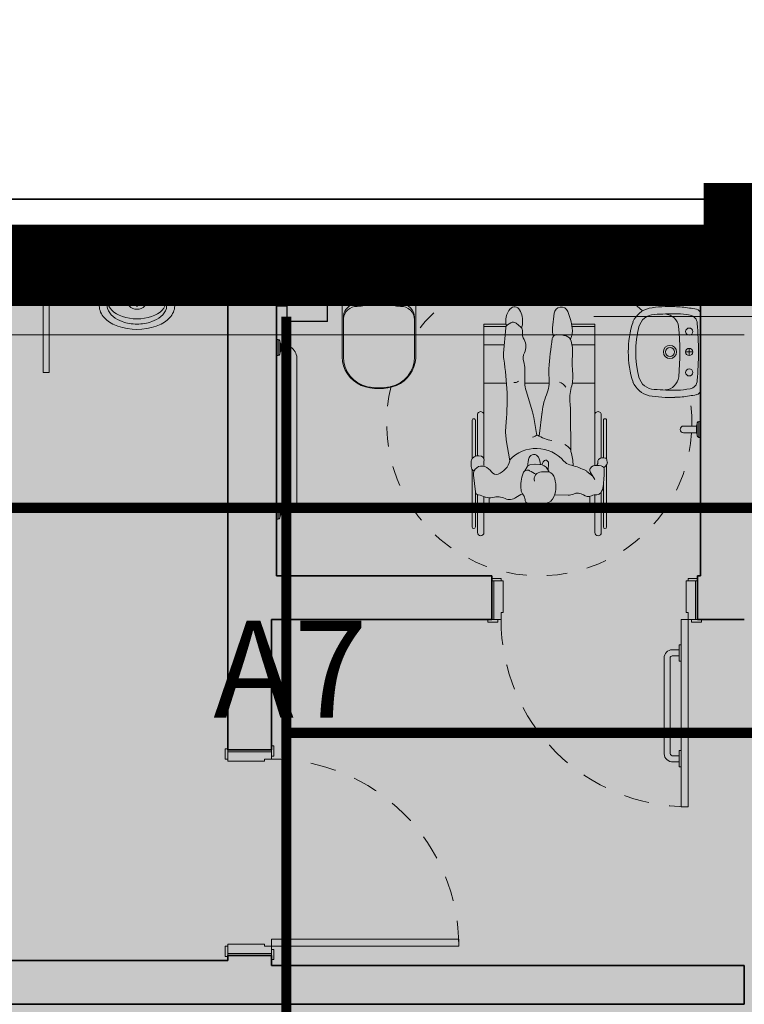
# Model space of a CAD drawing. Units: metres. Extents: x -773 to 0, y -23 to 129.
# Drawn here: x -415 to -412, y 83 to 88 of the extents above; entities that cross this region are included whole.
import ezdxf
from ezdxf.enums import TextEntityAlignment as Align
from ezdxf.lldxf.tags import DXFTag

# ---------------------------------------------------------------- set-up
doc = ezdxf.new("R2010")
doc.units = ezdxf.units.M
doc.header["$MEASUREMENT"] = 0
for name, pattern in [('ACAD_ISO04W100', [30, 24, -3, 0, -3]), ('ACAD_ISO05W100', [33, 24, -3, 0, -3, 0, -3]), ('Dash', [0.00635, 0.003175, -0.003175]), ('DASHDOT2', [0.5, 0.25, -0.125, 0, -0.125]), ('DASHED', [0.75, 0.5, -0.25]), ('HIDDEN2', [0.1875, 0.125, -0.0625])]:
    doc.linetypes.add(name, pattern=pattern)
doc.layers.get('0').update_dxf_attribs({"color": 251})
for name, color, linetype, lineweight in [('AQ-CXL-001', 1, 'Continuous', 5), ('AQ-CXL-003', 3, 'Continuous', 5), ('ECN_AR COND._PLATAFORMA', 1, 'DASHED', 5), ('ECN_ARQ_ALVENARIA', 4, 'Continuous', 35), ('ECN_ARQ_PILARES', 5, 'Continuous', 30), ('ECN_ARQ_SANITÁRIOS', 2, 'Continuous', 5), ('ECN_IDENTIFICAÇÃO_Área Locavel', 11, 'DASHED', 70), ('EIXOS', 1, 'ACAD_ISO04W100', 5), ('GR-CPN', 7, 'Continuous', 5), ('GR-DTL', 92, 'Continuous', 5), ('PONTO AÉREO EIXO', 253, 'DASHDOT2', 5), ('PONTOS AEREOS', 1, 'ACAD_ISO05W100', 5), ('ROTA DE FUGA', 70, 'Continuous', 15), ('ST-PLR-004', 4, 'Continuous', 20), ('ÁREA LOCAVEL', 11, 'DASHED', 70)]:
    doc.layers.add(name, color=color, linetype=linetype, lineweight=lineweight)
doc.styles.add('PADRAO_ARIAL', font='arial.ttf')
tags = doc.linetypes.add('DASHDOTX2', pattern=[2, 1, -0.5, 0, -0.5]).pattern_tags.tags
tags[10:11] = [DXFTag(74, 4), DXFTag(75, 0), DXFTag(340, '0'), DXFTag(46, 1.0), DXFTag(50, 0.0), DXFTag(44, 0.0), DXFTag(45, 0.0)]
tags[8:9] = [DXFTag(74, 4), DXFTag(75, 0), DXFTag(340, '0'), DXFTag(46, 1.0), DXFTag(50, 0.0), DXFTag(44, 0.0), DXFTag(45, 0.0)]
tags[6:7] = [DXFTag(74, 4), DXFTag(75, 0), DXFTag(340, '0'), DXFTag(46, 1.0), DXFTag(50, 0.0), DXFTag(44, 0.0), DXFTag(45, 0.0)]
tags[4:5] = [DXFTag(74, 4), DXFTag(75, 0), DXFTag(340, '0'), DXFTag(46, 1.0), DXFTag(50, 0.0), DXFTag(44, 0.0), DXFTag(45, 0.0)]

# ---------------------------------------------------------------- blocks, each defined once
blk = doc.blocks.new('COLUNA1')
at = {"layer": 'ECN_ARQ_PILARES'}
blk.add_hatch(color=254, dxfattribs=at).paths.add_polyline_path([(-0.5, 0.5), (0.5, 0.5), (0.5, -0.5), (-0.5, -0.5)])
blk.add_lwpolyline([(-0.5, 0.5), (0.5, 0.5), (0.5, -0.5), (-0.5, -0.5)], close=True, dxfattribs=at)
at = {"layer": 'EIXOS', "linetype": 'DASHDOTX2'}
for p, q in [((0, 2.9152), (0, -2.9152)), ((-2.9768, 0), (2.9768, 0))]:
    blk.add_line(p, q, dxfattribs=at)
blk = doc.blocks.new('EQH_MT_Barra de apoio conforto tubocolor  40cm1 - 2310_E_040_BR_Branco BR16-940382-TÉRREO PA_1_')
at = {"layer": 'ECN_ARQ_SANITÁRIOS'}
for p, q in [((-118.2043, -158.199), (-118.2043, -158.262)), ((-118.1713, -158.262), (-118.1713, -158.199)), ((-118.2271, -158.2745), (-118.2278, -158.2825)), ((-118.2271, -158.2745), (-118.1485, -158.2745)), ((-118.2069, -158.2638), (-118.2199, -158.2665)), ((-118.1556, -158.2665), (-118.2199, -158.2665)), ((-118.2066, -158.262), (-118.2069, -158.2638)), ((-118.2069, -158.2638), (-118.1687, -158.2638)), ((-118.2043, -158.262), (-118.2066, -158.262)), ((-118.2043, -158.262), (-118.1713, -158.262)), ((-118.169, -158.262), (-118.1713, -158.262)), ((-118.1687, -158.2638), (-118.169, -158.262)), ((-118.1556, -158.2665), (-118.1687, -158.2638)), ((-118.1478, -158.2825), (-118.1485, -158.2745))]:
    blk.add_line(p, q, dxfattribs=at)
for centre, radius, start, end in [((-118.1878, -158.199), 0.0165, 0, 180), ((-118.2181, -158.2753), 0.009, 101.5607, 175), ((-118.1575, -158.2753), 0.009, 5, 78.4393)]:
    blk.add_arc(centre, radius, start, end, dxfattribs=at)
blk = doc.blocks.new('EQH_LO_Lavatorio Vogue Plus Coluna Suspensa - L_510_17_Branco Gelo GE17-959647-TÉRREO PA_1_')
at = {"layer": 'ECN_ARQ_SANITÁRIOS'}
for p, q in [((-117.8972, -158.2268), (-117.9328, -158.2268)), ((-117.9149, -158.2091), (-117.9149, -158.2446))]:
    blk.add_line(p, q, dxfattribs=at)
for centre, radius in [((-117.9149, -158.1323), 0.0323), ((-117.9149, -158.1327), 0.0225)]:
    blk.add_circle(centre, radius, dxfattribs=at)
for centre, radius, start, end in [((-117.915, -158.4133), 0.4857, 72.192, 107.808), ((-118.0161, -158.0577), 0.117, 113.9138, 166.0862), ((-118.018, -158.0587), 0.0814, 104.303, 177.697), ((-117.915, -158.4626), 0.4982, 75.697, 104.303), ((-117.812, -158.0587), 0.0814, 2.303, 75.697), ((-117.8139, -158.0577), 0.117, 13.9138, 66.0862), ((-117.5819, -158.1282), 0.5566, 169.7952, 182.8175), ((-118.2481, -158.1282), 0.5566, 357.1825, 10.2048), ((-116.1272, -158.1729), 1.9756, 176.5923, 179.854), ((-119.7028, -158.1729), 1.9756, 0.146, 3.4077), ((-118.0298, -158.1037), 0.0718, 183.9093, 264.4012), ((-117.8, -158.1037), 0.0718, 277.9093, 356.0907), ((-117.5619, -158.1378), 0.5761, 181.7718, 188.9702), ((-117.6385, -158.1498), 0.4646, 182.2285, 190.0434), ((-117.9152, -156.9187), 1.2624, 264.4711, 275.6871), ((-118.1915, -158.1498), 0.4646, 349.9566, 357.7715), ((-118.2681, -158.1378), 0.5761, 351.0298, 358.2282), ((-117.283, -158.0937), 0.8585, 188.9702, 191.3755), ((-118.0534, -158.2233), 0.0433, 190.0434, 267.9566), ((-118.0153, -158.2268), 0.0175, 0, 180), ((-118.0153, -158.2268), 0.0175, 0, 180), ((-118.0153, -158.2268), 0.0175, 180, 0), ((-118.0153, -158.2268), 0.0175, 180, 0), ((-117.915, -158.2268), 0.0178, 0, 180), ((-117.915, -158.2268), 0.0178, 0, 180), ((-117.915, -158.2268), 0.0178, 180, 0), ((-117.915, -158.2268), 0.0178, 180, 0), ((-117.8147, -158.2268), 0.0175, 0, 180), ((-117.8147, -158.2268), 0.0175, 0, 180), ((-117.8147, -158.2268), 0.0175, 180, 0), ((-117.8147, -158.2268), 0.0175, 180, 0), ((-117.7766, -158.2233), 0.0433, 272.0434, 349.9566), ((-118.547, -158.0937), 0.8585, 348.6245, 351.0298), ((-118.1009, -158.2583), 0.0243, 191.3755, 272.5015), ((-117.915, -156.5143), 1.7579, 265.4349, 274.5651), ((-117.7291, -158.2583), 0.0243, 267.4985, 348.6245)]:
    blk.add_arc(centre, radius, start, end, dxfattribs=at)
blk = doc.blocks.new('EQH_MT_Barra de apoio conforto tubocolor  40cm1 - 2310_E_040_BR_Branco BR16-959649-TÉRREO PA_1_')
at = {"layer": 'ECN_ARQ_SANITÁRIOS'}
for p, q in [((-121.8287, -158.262), (-121.8287, -158.199)), ((-121.7957, -158.199), (-121.7957, -158.262)), ((-121.8522, -158.2825), (-121.8515, -158.2745)), ((-121.7729, -158.2745), (-121.8515, -158.2745)), ((-121.8444, -158.2665), (-121.8313, -158.2638)), ((-121.8444, -158.2665), (-121.7801, -158.2665)), ((-121.8313, -158.2638), (-121.831, -158.262)), ((-121.7931, -158.2638), (-121.8313, -158.2638)), ((-121.831, -158.262), (-121.8287, -158.262)), ((-121.7957, -158.262), (-121.8287, -158.262)), ((-121.7957, -158.262), (-121.7934, -158.262)), ((-121.7934, -158.262), (-121.7931, -158.2638)), ((-121.7931, -158.2638), (-121.7801, -158.2665)), ((-121.7729, -158.2745), (-121.7722, -158.2825))]:
    blk.add_line(p, q, dxfattribs=at)
for centre, radius, start, end in [((-121.8122, -158.199), 0.0165, 0, 180), ((-121.8425, -158.2753), 0.009, 101.5607, 175), ((-121.7819, -158.2753), 0.009, 5, 78.4393)]:
    blk.add_arc(centre, radius, start, end, dxfattribs=at)
blk = doc.blocks.new('EQH_MT_Barra de apoio conforto aço inox 80cm1 - 2310_C_080_Polido POL-940335-TÉRREO PA_1_')
at = {"layer": 'ECN_ARQ_SANITÁRIOS'}
for p, q in [((-119.5447, -158.1825), (-118.8553, -158.1825)), ((-118.8553, -158.2155), (-119.5447, -158.2155)), ((-119.642, -158.2825), (-119.6413, -158.2745)), ((-119.5627, -158.2745), (-119.6413, -158.2745)), ((-119.6341, -158.2665), (-119.6211, -158.2638)), ((-119.6341, -158.2665), (-119.5699, -158.2665)), ((-119.6211, -158.2638), (-119.6208, -158.262)), ((-119.5829, -158.2638), (-119.6211, -158.2638)), ((-119.6208, -158.262), (-119.6183, -158.262)), ((-119.5851, -158.262), (-119.6183, -158.262)), ((-119.5851, -158.262), (-119.5832, -158.262)), ((-119.5832, -158.262), (-119.5829, -158.2638)), ((-119.5829, -158.2638), (-119.5699, -158.2665)), ((-119.5627, -158.2745), (-119.562, -158.2825)), ((-118.838, -158.2825), (-118.8373, -158.2745)), ((-118.8373, -158.2745), (-118.7587, -158.2745)), ((-118.8301, -158.2665), (-118.8171, -158.2638)), ((-118.7659, -158.2665), (-118.8301, -158.2665)), ((-118.8171, -158.2638), (-118.8168, -158.262)), ((-118.8171, -158.2638), (-118.7789, -158.2638)), ((-118.8168, -158.262), (-118.8149, -158.262)), ((-118.8149, -158.262), (-118.7817, -158.262)), ((-118.7817, -158.262), (-118.7792, -158.262)), ((-118.7792, -158.262), (-118.7789, -158.2638)), ((-118.7789, -158.2638), (-118.7659, -158.2665)), ((-118.7587, -158.2745), (-118.758, -158.2825))]:
    blk.add_line(p, q, dxfattribs=at)
for centre, radius, start, end in [((-119.5447, -158.2563), 0.0738, 90, 184.4129), ((-118.8553, -158.2563), 0.0738, 355.5871, 90), ((-119.5447, -158.2563), 0.0408, 90, 180), ((-118.8553, -158.2563), 0.0408, 352.0015, 90), ((-119.6323, -158.2753), 0.009, 101.5607, 175), ((-119.5447, -158.2563), 0.0408, 180, 187.9985), ((-119.5717, -158.2753), 0.009, 5, 78.4393), ((-118.8283, -158.2753), 0.009, 101.5607, 175), ((-118.7677, -158.2753), 0.009, 5, 78.4393)]:
    blk.add_arc(centre, radius, start, end, dxfattribs=at)
blk = doc.blocks.new('EQH_MT_Barra de apoio conforto aço inox 80cm1 - 2310_C_080_Polido POL-959652-TÉRREO PA_1_')
at = {"layer": 'ECN_ARQ_SANITÁRIOS'}
for p, q in [((-119.872, -157.1437), (-119.88, -157.143)), ((-119.872, -157.2223), (-119.872, -157.1437)), ((-119.8613, -157.1639), (-119.864, -157.1509)), ((-119.864, -157.1509), (-119.864, -157.2152)), ((-119.8595, -157.1642), (-119.8613, -157.1639)), ((-119.8613, -157.2021), (-119.8613, -157.1639)), ((-119.8595, -157.1667), (-119.8595, -157.1642)), ((-119.8595, -157.1999), (-119.8595, -157.1667)), ((-119.864, -157.2152), (-119.8613, -157.2021)), ((-119.8613, -157.2021), (-119.8595, -157.2018)), ((-119.8595, -157.2018), (-119.8595, -157.1999)), ((-119.88, -157.223), (-119.872, -157.2223)), ((-119.813, -157.2403), (-119.813, -157.9297)), ((-119.78, -157.9297), (-119.78, -157.2403)), ((-119.872, -157.9477), (-119.88, -157.947)), ((-119.872, -157.9477), (-119.872, -158.0263)), ((-119.8613, -157.9679), (-119.864, -157.9549)), ((-119.864, -158.0192), (-119.864, -157.9549)), ((-119.8595, -157.9682), (-119.8613, -157.9679)), ((-119.8613, -157.9679), (-119.8613, -158.0061)), ((-119.8595, -157.9701), (-119.8595, -157.9682)), ((-119.8595, -157.9701), (-119.8595, -158.0033)), ((-119.88, -158.027), (-119.872, -158.0263)), ((-119.864, -158.0192), (-119.8613, -158.0061)), ((-119.8613, -158.0061), (-119.8595, -158.0058)), ((-119.8595, -158.0058), (-119.8595, -158.0033))]:
    blk.add_line(p, q, dxfattribs=at)
for centre, radius, start, end in [((-119.8728, -157.1527), 0.009, 11.5607, 85), ((-119.8538, -157.2403), 0.0738, 0, 94.4129), ((-119.8728, -157.2134), 0.009, 275, 348.4393), ((-119.8538, -157.2403), 0.0408, 0, 97.9985), ((-119.8538, -157.9297), 0.0738, 265.5871, 0), ((-119.8538, -157.9297), 0.0408, 270, 0), ((-119.8728, -157.9567), 0.009, 11.5607, 85), ((-119.8538, -157.9297), 0.0408, 262.0015, 270), ((-119.8728, -158.0174), 0.009, 275, 348.4393)]:
    blk.add_arc(centre, radius, start, end, dxfattribs=at)
blk = doc.blocks.new('EQH_LO_Bacia convencional sem abertura - P_510_17_Branco Gelo GE17-959650-TÉRREO PA_1_')
at = {"layer": 'ECN_ARQ_SANITÁRIOS'}
for p, q in [((-120.8007, -158.1063), (-120.8007, -157.8521)), ((-120.4393, -157.8587), (-120.4393, -158.1063)), ((-120.5423, -158.2325), (-120.6977, -158.2325)), ((-120.6629, -158.2242), (-120.5762, -158.2242))]:
    blk.add_line(p, q, dxfattribs=at)
for centre, radius, start, end in [((-120.62, -157.958), 0.2551, 70.0784, 109.9216), ((-120.6441, -157.862), 0.157, 113.6173, 176.3828), ((-120.5954, -157.8614), 0.1562, 1.0026, 66.4838), ((-120.7101, -158.1105), 0.0907, 177.3289, 232.9507), ((-120.5299, -158.1105), 0.0907, 307.0493, 2.6711), ((-120.6924, -158.2081), 0.025, 192.9509, 257.7053), ((-120.6616, -158.2084), 0.0158, 218, 265.0556), ((-120.578, -158.2093), 0.0149, 276.8896, 325), ((-120.5476, -158.2081), 0.025, 282.2947, 347.0491)]:
    blk.add_arc(centre, radius, start, end, dxfattribs=at)
blk = doc.blocks.new('Deca_Shared_Assento_P_510 - AP_50_Branco Gelo GE17-959651-TÉRREO PA_1_')
at = {"layer": 'ECN_ARQ_SANITÁRIOS'}
for p, q in [((-120.795, -157.8588), (-120.795, -158.0534)), ((-120.4454, -158.0603), (-120.4454, -157.8588)), ((-120.7279, -158.1176), (-120.7065, -158.1176)), ((-120.7274, -158.1065), (-120.6855, -158.1101)), ((-120.7274, -158.1065), (-120.7274, -158.1176)), ((-120.7264, -158.1052), (-120.7264, -158.1176)), ((-120.707, -158.1069), (-120.7264, -158.1052)), ((-120.7121, -158.1182), (-120.7121, -158.1497)), ((-120.7046, -158.1182), (-120.7121, -158.1182)), ((-120.707, -158.1085), (-120.707, -158.1069)), ((-120.707, -158.1085), (-120.707, -158.1176)), ((-120.7065, -158.1083), (-120.7065, -158.1163)), ((-120.7065, -158.1162), (-120.7046, -158.1162)), ((-120.7065, -158.1176), (-120.7065, -158.1162)), ((-120.7046, -158.1162), (-120.7046, -158.1182)), ((-120.7045, -158.1161), (-120.7034, -158.1141)), ((-120.7034, -158.1141), (-120.6855, -158.1141)), ((-120.6855, -158.1182), (-120.6855, -158.1101)), ((-120.6784, -158.1182), (-120.6855, -158.1182)), ((-120.6784, -158.1497), (-120.6784, -158.1182)), ((-120.5619, -158.1182), (-120.5619, -158.1497)), ((-120.5548, -158.1182), (-120.5619, -158.1182)), ((-120.513, -158.1065), (-120.5549, -158.1101)), ((-120.5369, -158.1141), (-120.5549, -158.1141)), ((-120.5548, -158.1101), (-120.5548, -158.1182)), ((-120.5358, -158.1162), (-120.5369, -158.1141)), ((-120.5357, -158.1162), (-120.5339, -158.1162)), ((-120.5357, -158.1182), (-120.5357, -158.1162)), ((-120.5282, -158.1182), (-120.5357, -158.1182)), ((-120.5339, -158.1083), (-120.5339, -158.1169)), ((-120.5339, -158.1162), (-120.5339, -158.1176)), ((-120.5339, -158.1176), (-120.5064, -158.1176)), ((-120.5334, -158.1069), (-120.514, -158.1052)), ((-120.5334, -158.1085), (-120.5334, -158.1069)), ((-120.5334, -158.1085), (-120.5334, -158.1176)), ((-120.5282, -158.1497), (-120.5282, -158.1182)), ((-120.514, -158.1052), (-120.514, -158.1176)), ((-120.513, -158.1065), (-120.513, -158.1176)), ((-120.7121, -158.1497), (-120.6784, -158.1497)), ((-120.5619, -158.1497), (-120.5282, -158.1497))]:
    blk.add_line(p, q, dxfattribs=at)
for centre, radius, start, end in [((-120.6448, -157.8588), 0.1502, 102, 180), ((-120.6202, -157.9745), 0.2686, 78, 102), ((-120.5956, -157.8588), 0.1502, 360, 78), ((-120.7284, -158.04), 0.0666, 180.9087, 270.9651), ((-120.7308, -158.0534), 0.0642, 180, 272.5587), ((-120.5117, -158.04), 0.0666, 268.8336, 354.7307), ((-120.5092, -158.0534), 0.0642, 272.5587, 353.9006), ((-120.6202, -157.0919), 1.0203, 266.3297, 273.6759)]:
    blk.add_arc(centre, radius, start, end, dxfattribs=at)
blk = doc.blocks.new('POR_PM_Porta de abrir lisa1 - 092x2100 PM01-984210-TÉRREO PA_1_')
at = {"layer": 'AQ-CXL-001'}
for p, q in [((-0.46, -1.0275), (-0.46, -0.1075)), ((-0.46, -0.1075), (-0.425, -0.1075)), ((-0.46, -1.0275), (-0.46, -0.1075)), ((-0.46, -0.1075), (-0.425, -0.1075)), ((-0.425, -0.1075), (-0.425, -1.0275)), ((-0.425, -0.1075), (-0.425, -1.0275)), ((-0.425, -1.0275), (-0.46, -1.0275)), ((-0.425, -1.0275), (-0.46, -1.0275))]:
    blk.add_line(p, q, dxfattribs=at)
at = {"layer": 'AQ-CXL-001', "linetype": 'HIDDEN2'}
blk.add_arc((-0.46, -0.1075), 0.92, 270, 360, dxfattribs=at)
at = {"layer": 'AQ-CXL-003'}
for p, q in [((-0.51, 0.1195), (-0.46, 0.1195)), ((-0.51, 0.1075), (-0.51, 0.1195)), ((-0.46, 0.1075), (-0.505, 0.1075)), ((-0.495, 0.1075), (-0.45, 0.1075)), ((-0.495, -0.1075), (-0.495, 0.1075)), ((-0.46, 0.1195), (-0.46, 0.1075)), ((-0.45, 0.1075), (-0.45, -0.0725)), ((0.45, 0.1075), (0.495, 0.1075)), ((0.45, -0.0725), (0.45, 0.1075)), ((0.46, 0.1195), (0.51, 0.1195)), ((0.46, 0.1075), (0.46, 0.1195)), ((0.505, 0.1075), (0.46, 0.1075)), ((0.495, 0.1075), (0.495, -0.1075)), ((0.51, 0.1195), (0.51, 0.1075)), ((-0.46, -0.0725), (-0.46, -0.1075)), ((-0.45, -0.0725), (-0.46, -0.0725)), ((0.46, -0.0725), (0.45, -0.0725)), ((0.46, -0.1075), (0.46, -0.0725)), ((-0.525, -0.1195), (-0.525, -0.1075)), ((-0.475, -0.1195), (-0.525, -0.1195)), ((-0.505, -0.1075), (-0.475, -0.1075)), ((-0.46, -0.1075), (-0.495, -0.1075)), ((-0.475, -0.1075), (-0.475, -0.1195)), ((0.495, -0.1075), (0.46, -0.1075)), ((0.475, -0.1075), (0.505, -0.1075)), ((0.475, -0.1195), (0.475, -0.1075)), ((0.525, -0.1195), (0.475, -0.1195)), ((0.525, -0.1075), (0.525, -0.1195))]:
    blk.add_line(p, q, dxfattribs=at)
blk = doc.blocks.new('POR_PCD_porta abrir1 - 0920x2100 PM04-1001418-TÉRREO PA_1_')
at = {"layer": 'AQ-CXL-001'}
for p, q in [((-0.425, 1.015), (-0.46, 1.015)), ((-0.46, 1.015), (-0.46, 0.095)), ((-0.425, 0.095), (-0.425, 1.015)), ((-0.4157, 0.8187), (-0.425, 0.8187)), ((-0.4157, 0.8187), (-0.4157, 0.7387)), ((-0.3858, 0.7943), (-0.4157, 0.7943)), ((-0.4157, 0.7387), (-0.4257, 0.7387)), ((-0.3853, 0.7643), (-0.4157, 0.7643)), ((-0.3707, 0.7521), (-0.3707, 0.2837)), ((-0.3407, 0.7537), (-0.3407, 0.2887)), ((-0.4157, 0.2987), (-0.4257, 0.2987)), ((-0.4157, 0.2987), (-0.4157, 0.2187)), ((-0.3811, 0.2732), (-0.4157, 0.2732)), ((-0.3811, 0.2432), (-0.4157, 0.2432)), ((-0.3407, 0.2887), (-0.3407, 0.2837)), ((-0.4157, 0.2187), (-0.4257, 0.2187)), ((-0.46, 0.095), (-0.425, 0.095))]:
    blk.add_line(p, q, dxfattribs=at)
at = {"layer": 'AQ-CXL-001', "linetype": 'HIDDEN2'}
blk.add_arc((-0.46, 0.095), 0.92, 0, 90, dxfattribs=at)
at = {"layer": 'AQ-CXL-001'}
for centre, radius, start, end in [((-0.3848, 0.75), 0.0443, 4.6996, 91.3004), ((-0.3848, 0.75), 0.0143, 8.2844, 92.2912), ((-0.3811, 0.2837), 0.0104, 270, 0), ((-0.3811, 0.2837), 0.0404, 270, 0)]:
    blk.add_arc(centre, radius, start, end, dxfattribs=at)
at = {"layer": 'AQ-CXL-003'}
for p, q in [((-0.475, 0.107), (-0.525, 0.107)), ((-0.525, 0.107), (-0.525, 0.095)), ((-0.475, 0.095), (-0.475, 0.107)), ((0.475, 0.107), (0.475, 0.095)), ((0.525, 0.107), (0.475, 0.107)), ((0.525, 0.095), (0.525, 0.107)), ((-0.505, 0.095), (-0.475, 0.095)), ((-0.46, 0.095), (-0.495, 0.095)), ((-0.495, 0.095), (-0.495, -0.095)), ((-0.46, 0.06), (-0.46, 0.095)), ((-0.45, 0.06), (-0.46, 0.06)), ((-0.45, -0.095), (-0.45, 0.06)), ((0.46, 0.06), (0.45, 0.06)), ((0.45, 0.06), (0.45, -0.095)), ((0.46, 0.095), (0.46, 0.06)), ((0.495, 0.095), (0.46, 0.095)), ((0.475, 0.095), (0.505, 0.095)), ((0.495, -0.095), (0.495, 0.095)), ((-0.46, -0.095), (-0.505, -0.095)), ((-0.495, -0.095), (-0.45, -0.095)), ((-0.46, -0.107), (-0.46, -0.095)), ((0.45, -0.095), (0.495, -0.095)), ((0.46, -0.095), (0.46, -0.107)), ((0.505, -0.095), (0.46, -0.095)), ((-0.505, -0.107), (-0.46, -0.107)), ((0.46, -0.107), (0.505, -0.107))]:
    blk.add_line(p, q, dxfattribs=at)
blk = doc.blocks.new('Simbologia PCD - PCD_SM_Cadeira com raio-V45-TÉRREO PA_1_')
at = {"layer": 'GR-DTL', "color": 8}
for p, q in [((-0.3507, 0.3049), (-0.5367, 0.3049)), ((-0.5098, 0.331), (-0.2272, 0.331)), ((-0.3378, 0.3151), (-0.5098, 0.3151)), ((-0.3364, 0.3153), (-0.2549, 0.3241)), ((-0.1888, 0.3361), (-0.2121, 0.336)), ((-0.1741, 0.331), (0.0141, 0.331)), ((-0.1624, 0.3151), (0.0141, 0.3151)), ((0.0411, 0.3049), (-0.1598, 0.3049)), ((-0.5367, 0.2732), (-0.36, 0.2732)), ((-0.4324, 0.2732), (-0.4324, 0.2478)), ((-0.4324, 0.2478), (-0.3669, 0.2478)), ((-0.1761, 0.2732), (0.4865, 0.2732)), ((0.1967, 0.2732), (0.1967, 0.1622)), ((0.3849, 0.1737), (0.3849, 0.2732)), ((0.4745, 0.1646), (0.4745, 0.2732)), ((0.4865, 0.2732), (0.4865, 0.1644)), ((-0.1843, 0.1459), (-0.082, 0.1634)), ((0.3445, 0.1773), (0.4683, 0.1662)), ((0.4831, 0.1571), (0.4932, 0.1411)), ((0.4914, 0.1147), (0.4725, 0.0921)), ((-0.2144, 0.0615), (-0.234, 0.0722)), ((0.1596, 0.0663), (0.0557, 0.0347)), ((0.1967, 0.0718), (0.1967, -0.0473)), ((0.2654, 0.0715), (0.1969, 0.0718)), ((-0.2016, 0.0238), (-0.2047, 0.0474)), ((-0.2027, -0.0018), (-0.2015, 0.0221)), ((-0.0631, 0.0025), (0.0576, -0.0125)), ((0.028, 0.0281), (-0.0599, 0.0133)), ((-0.2397, -0.0469), (-0.2255, -0.0388)), ((-0.2382, -0.0344), (-0.2395, -0.0096)), ((-0.2326, -0.0429), (-0.1965, -0.0442)), ((-0.1899, -0.0177), (-0.2041, -0.0108)), ((-0.3524, -0.0738), (-0.3539, -0.1403)), ((0.5399, -0.0716), (0.4683, -0.0638)), ((-0.1396, -0.1538), (0.0585, -0.1527)), ((0.1967, -0.1609), (0.1967, -0.2717)), ((0.3849, -0.1599), (0.3849, -0.2717)), ((0.4745, -0.1599), (0.4745, -0.2717)), ((0.4865, -0.2717), (0.4865, -0.1577)), ((-0.2597, -0.2612), (-0.237, -0.233)), ((-0.3515, -0.2717), (-0.5367, -0.2717)), ((-0.4324, -0.2717), (-0.4324, -0.2463)), ((-0.4324, -0.2463), (-0.3592, -0.2463)), ((-0.2423, -0.2507), (-0.277, -0.2716)), ((-0.2086, -0.2717), (0.4865, -0.2717)), ((-0.5367, -0.3034), (-0.338, -0.3034)), ((-0.3016, -0.3136), (-0.5098, -0.3136)), ((-0.5098, -0.3294), (-0.2049, -0.3294)), ((-0.2115, -0.3246), (-0.2031, -0.3307)), ((-0.1931, -0.333), (-0.1793, -0.3304)), ((-0.1765, -0.3294), (0.0141, -0.3294)), ((0.0411, -0.3034), (-0.1703, -0.3034)), ((0.0141, -0.3136), (-0.1694, -0.3136))]:
    blk.add_line(p, q, dxfattribs=at)
at = {"layer": 'GR-DTL', "color": 8, "linetype": 'Dash'}
for start, end in [(75.8988, 266.4077), (28.4108, 54.9281), (17.5145, 23.3431), (360, 14.8176), (317.3892, 360), (268.9416, 280)]:
    blk.add_arc((0, 0.0013), 0.75, start, end, dxfattribs=at)
at = {"layer": 'GR-DTL', "color": 8}
for centre, radius, start, end in [((-0.5367, 0.289), 0.0159, 90, 270), ((-0.5098, 0.323), 0.00794, 90, 270), ((-0.5321, 0.3376), 0.1838, 337.1485, 348.553), ((-0.3345, 0.2976), 0.0178, 96.1738, 168.553), ((-0.2506, 0.284), 0.0403, 338.1434, 96.1738), ((-0.2119, 0.31), 0.026, 90.3734, 154.0963), ((-0.1887, 0.3128), 0.0233, 50.9982, 90.3734), ((-0.1987, 0.3005), 0.0392, 336.7071, 50.9982), ((0.0141, 0.323), 0.00794, 270, 90), ((0.0411, 0.289), 0.0159, 270, 90), ((-0.3125, 0.2451), 0.0545, 157.1485, 196.5694), ((-0.2808, 0.2961), 0.0729, 304.5485, 338.1434), ((-0.1975, 0.2376), 0.0369, 74.409, 113.6829), ((-0.1819, 0.2933), 0.0209, 254.409, 336.7071), ((-0.444, 0.206), 0.0827, 333.5166, 16.5694), ((-0.2238, 0.2134), 0.0276, 124.5485, 199.9444), ((-0.1636, 0.2352), 0.0916, 199.9444, 256.9452), ((-0.3249, 0.1467), 0.0503, 153.5166, 217.5222), ((-0.3026, 0.0165), 0.1789, 310.6612, 46.6858), ((-0.0407, -0.079), 0.2459, 84.1619, 99.6849), ((0.1105, 1.3992), 1.2401, 264.1619, 279.4895), ((0.3342, 0.0611), 0.1166, 84.8929, 99.4895), ((0.4665, 0.1467), 0.0196, 32.0961, 84.8929), ((0.504, 0.0807), 0.0856, 47.1659, 107.4034), ((-0.4588, 0.0439), 0.1185, 19.7257, 37.5222), ((-0.4588, 0.0439), 0.1185, 19.7257, 37.5222), ((0.2252, 0.1217), 0.0256, 169.3771, 225.3134), ((0.4988, 0.2018), 0.1189, 264.8934, 299.1731), ((0.4742, 0.1291), 0.0225, 320.0692, 32.0961), ((0.5429, 0.1226), 0.0283, 299.1731, 47.1659), ((-0.1436, 0.0125), 0.2534, 170.2167, 190.0443), ((-0.375, 0.0524), 0.0187, 90.9535, 170.2167), ((-0.3759, 0.1061), 0.0351, 270.9535, 311.3289), ((-0.3224, 0.0453), 0.0458, 96.4099, 131.3289), ((-0.3075, -0.088), 0.18, 69.5864, 96.4099), ((0.0809, -0.1389), 0.3661, 149.1701, 154.8848), ((-0.2524, 0.06), 0.022, 329.1701, 69.5864), ((-0.2234, 0.0449), 0.0189, 7.5231, 61.3712), ((-0.2095, -0.0515), 0.1097, 68.468, 90.2381), ((-0.1783, 0.0276), 0.0246, 297.295, 68.468), ((0.1964, -0.0545), 0.1263, 89.7461, 106.9445), ((0.2659, 0.1745), 0.103, 269.7461, 290.1272), ((0.3199, 0.027), 0.054, 61.1107, 110.1272), ((0.3767, 0.13), 0.0635, 241.1107, 302.0847), ((0.4395, 0.0299), 0.0546, 79.8776, 122.0847), ((0.4535, 0.1081), 0.0248, 259.8776, 320.0692), ((0.4918, 0.1242), 0.0411, 237.7219, 264.8934), ((-0.2759, -0.0096), 0.0364, 360, 105.4377), ((-0.2088, 0.0868), 0.0912, 273.7076, 297.295), ((-0.2109, 0.0226), 0.00943, 357.1058, 7.5231), ((0.0953, -0.0884), 0.1826, 147.274, 171.2195), ((0.0997, 0.0937), 0.1786, 199.3703, 207.8163), ((-0.0089, 0.2467), 0.2216, 279.5756, 286.9445), ((-0.3426, -0.0228), 0.0513, 190.0443, 248.1335), ((-0.2745, -0.0363), 0.0364, 292.3739, 3.0345), ((-0.2479, 0.0005), 0.0452, 299.7251, 357.1058), ((-0.196, -0.0303), 0.014, 267.8272, 64.231), ((0.019, -0.3225), 0.3124, 67.3879, 85.668), ((0.2059, 0.126), 0.1735, 247.3879, 276.056), ((0.2491, -0.2819), 0.2367, 85.583, 96.056), ((0.0911, -2.3273), 2.2882, 81.839, 85.583), ((-0.3118, 0.0541), 0.1342, 248.1335, 292.3739), ((0.4128, -0.0843), 0.0223, 1.2881, 81.839), ((0.4585, -0.1532), 0.0899, 83.7627, 109.5493), ((0.281, -0.0873), 0.1541, 343.4823, 1.2881), ((0.5361, -0.1065), 0.035, 291.9692, 83.7627), ((-0.2972, -0.1415), 0.0567, 178.7191, 206.463), ((-0.1491, -0.1622), 0.0567, 130.6612, 165.644), ((-0.1569, -0.1035), 0.0554, 295.1049, 338.8275), ((0.1516, -0.0834), 0.0518, 298.693, 344.3358), ((0.3938, -0.1207), 0.0365, 284.8355, 343.4823), ((0.4163, 0.1903), 0.3551, 278.261, 291.9692), ((-0.3895, -0.1875), 0.0463, 323.1315, 26.463), ((-0.6372, -0.0372), 0.4472, 335.8172, 345.644), ((-0.211, 0.0649), 0.23, 270.5698, 288.0744), ((0.0569, 0.1425), 0.2952, 270.312, 277.4493), ((0.1209, -0.3472), 0.1987, 74.1699, 97.4493), ((0.2282, 0.0312), 0.1947, 254.1699, 274.4975), ((0.2963, -0.8336), 0.6729, 86.3024, 94.4975), ((0.3524, 0.0354), 0.198, 266.3024, 284.8355), ((0.4543, -0.0714), 0.0906, 242.6529, 278.261), ((-0.3218, -0.2382), 0.0382, 143.1315, 205.2149), ((-0.282, -0.1968), 0.0578, 321.1007, 335.8172), ((-0.5367, -0.2875), 0.0159, 90, 270), ((-0.4066, -0.2782), 0.0555, 356.2268, 25.2149), ((-0.33, -0.2832), 0.0213, 176.2268, 235.4123), ((-0.2312, -0.2692), 0.0216, 14.3528, 121.0291), ((-0.2893, -0.2841), 0.0817, 346.2891, 14.3528), ((-0.1918, -0.2623), 0.0245, 229.4894, 277.8265), ((-0.1866, -0.2999), 0.0134, 37.78, 97.8265), ((0.0411, -0.2875), 0.0159, 270, 90), ((-0.5098, -0.3215), 0.00794, 90, 270), ((-0.3027, -0.2437), 0.0693, 235.4123, 263.5457), ((-0.2184, 0.5018), 0.8196, 263.5457, 269.2953), ((-0.2282, -0.299), 0.0187, 269.2953, 346.2891), ((-0.2049, -0.3156), 0.0112, 166.4185, 233.805), ((-0.1955, -0.3203), 0.013, 233.805, 280.699), ((-0.181, -0.3211), 0.00949, 280.699, 334.4064), ((-0.2014, -0.3113), 0.032, 334.4064, 37.78), ((0.0141, -0.3215), 0.00794, 270, 90)]:
    blk.add_arc(centre, radius, start, end, dxfattribs=at)
blk = doc.blocks.new('EQH_RL_Ralo Quadrado - EQH_RL_Ralo Quadrado-V58-TÉRREO PA_1_')
at = {"layer": 'GR-DTL', "color": 251}
for p, q in [((-0.1, -0.1), (-0.1, 0.1)), ((0.1, 0.1), (-0.1, 0.1)), ((-0.099, 0.099), (-0.099, -0.099)), ((0.099, 0.099), (-0.099, 0.099)), ((0.098, 0.098), (-0.098, 0.098)), ((-0.098, 0.098), (-0.098, -0.098)), ((0.098, -0.098), (0.098, 0.098)), ((0.099, -0.099), (0.099, 0.099)), ((0.1, 0.1), (0.1, -0.1)), ((0.149, 0.0254), (0.099, 0.0254)), ((0.149, 0.022), (0.149, 0.0254)), ((0.149, 0.0254), (0.149, -0.0254)), ((0.099, -0.0254), (0.149, -0.0254)), ((0.149, -0.0254), (0.149, -0.022)), ((0.1, -0.1), (-0.1, -0.1)), ((-0.099, -0.099), (0.099, -0.099)), ((-0.098, -0.098), (0.098, -0.098))]:
    blk.add_line(p, q, dxfattribs=at)
blk = doc.blocks.new('DIV_DS_Div sanit painel alinh na face - esp_ 3cm h210cm - afastado do piso 15cm-1477129-TÉRREO PA_1_')
at = {"layer": 'ECN_ARQ_SANITÁRIOS'}
for p, q in [((0.5, 0.03), (0, 0.03)), ((0, 0.03), (0, 0)), ((0, 0), (0.5, 0)), ((0.5, 0), (0.5, 0.03))]:
    blk.add_line(p, q, dxfattribs=at)
blk = doc.blocks.new('EQH_LO_Mictorio - genérico-1455888-TÉRREO PA_1_')
at = {"layer": 'ECN_ARQ_SANITÁRIOS'}
for p, q in [((-186.6266, -237.3265), (-186.63, -237.315)), ((-186.5817, -237.3304), (-186.621, -237.3304)), ((-186.51, -237.3304), (-186.4707, -237.3304)), ((-186.465, -237.3265), (-186.4616, -237.315)), ((-186.6014, -237.4043), (-186.5989, -237.4524)), ((-186.4904, -237.4043), (-186.4929, -237.4524))]:
    blk.add_line(p, q, dxfattribs=at)
for centre, radius in [((-186.5458, -237.3552), 0.0155), ((-186.5676, -237.4655), 0.00325), ((-186.5612, -237.4501), 0.00325), ((-186.5458, -237.4437), 0.00325), ((-186.5458, -237.4655), 0.00325), ((-186.5304, -237.4501), 0.00325), ((-186.524, -237.4655), 0.00325), ((-186.5612, -237.4809), 0.00325), ((-186.5458, -237.4872), 0.00325), ((-186.5305, -237.4809), 0.00325)]:
    blk.add_circle(centre, radius, dxfattribs=at)
for centre, radius, start, end in [((-186.5524, -237.4539), 0.1833, 130.7114, 193.3169), ((-186.621, -237.3244), 0.00603, 200, 270), ((-186.5824, -237.3436), 0.0131, 353.4396, 86.5604), ((-186.5092, -237.3436), 0.0131, 93.4396, 186.5604), ((-186.4707, -237.3244), 0.00603, 270, 340), ((-186.5395, -237.454), 0.1835, 346.767, 49.2533), ((-186.5496, -237.6385), 0.2648, 93.366, 112.3268), ((-186.5458, -237.354), 0.0252, 159.1186, 20.8814), ((-186.568, -237.3698), 0.00518, 302.8026, 335.1974), ((-186.5237, -237.3698), 0.00518, 204.8026, 237.1974), ((-186.5421, -237.6385), 0.2648, 67.6732, 86.634), ((-186.5971, -237.5331), 0.1493, 110.8242, 141.1758), ((-186.5995, -237.5075), 0.0977, 114.6391, 155.3609), ((-186.5487, -237.6061), 0.2085, 89.2239, 116.0605), ((-186.543, -237.6061), 0.2085, 63.9395, 90.7761), ((-186.4921, -237.5075), 0.0977, 24.6391, 65.3609), ((-186.4946, -237.5331), 0.1493, 38.8242, 69.1758), ((-186.6513, -237.4895), 0.0797, 141.1758, 184.8242), ((-186.6305, -237.4872), 0.0613, 160.582, 193.2509), ((-186.5459, -237.4524), 0.053, 180, 270), ((-186.5459, -237.4524), 0.053, 270, 0), ((-186.4612, -237.4872), 0.0613, 346.7491, 19.4185), ((-186.4403, -237.4895), 0.0797, 355.1758, 38.8242), ((-186.6414, -237.4845), 0.0901, 187.4601, 228.5399), ((-186.6136, -237.4783), 0.08, 196.6709, 231.3291), ((-186.4781, -237.4783), 0.08, 308.6709, 343.3291), ((-186.4502, -237.4845), 0.0901, 311.4601, 352.6455), ((-186.5832, -237.4244), 0.1737, 227.282, 250.718), ((-186.5722, -237.4294), 0.1441, 230.6304, 251.1527), ((-186.5463, -237.3536), 0.2242, 251.1527, 270.1193), ((-186.5454, -237.3536), 0.2242, 269.8807, 288.8473), ((-186.5195, -237.4294), 0.1441, 288.8473, 309.3696), ((-186.5084, -237.4244), 0.1737, 289.282, 312.718), ((-186.5458, -237.3174), 0.287, 250.718, 289.282)]:
    blk.add_arc(centre, radius, start, end, dxfattribs=at)
blk.add_ellipse((-186.5458, -237.4668), major_axis=(0.1425, 0), ratio=0.600976, start_param=3.141593, end_param=6.283192, dxfattribs=at)
blk = doc.blocks.new('*U499')
at = {"layer": 'PONTOS AEREOS', "true_color": 0xcd2027, "transparency": 33554687}
h = blk.add_hatch(color=242, dxfattribs=at)
h.dxf.hatch_style = 1
edge = h.paths.add_edge_path()
edge.add_line((-0.5076, 0.36), (-0.4176, 0.36))
edge.add_line((-0.4176, 0.36), (-0.4176, 0))
edge.add_arc((0, 0), 0.4176, 180, 360)
edge.add_line((0.4176, 0), (0.4176, 0.36))
edge.add_line((0.4176, 0.36), (0.5076, 0.36))
edge.add_line((0.5076, 0.36), (0.5076, 0))
edge.add_arc((0, 0), 0.5076, -180, 0, ccw=False)
edge.add_line((-0.5076, 0), (-0.5076, 0.36))
at = {"layer": 'PONTOS AEREOS'}
for p, q in [((0, 0), (0, 0.3)), ((-0.3, 0), (0, 0)), ((0, 0), (0.3, 0)), ((0, -0.3), (0, 0))]:
    blk.add_line(p, q, dxfattribs=at)
at = {"style": 'PADRAO_ARIAL'}
blk.add_attdef('EIXO', text='', height=0.4777, dxfattribs=at).set_placement((0.0202, -1.0319), align=Align.CENTER)
blk = doc.blocks.new('Ponto Aéreo Vd B')
at = {"layer": 'PONTO AÉREO EIXO', "ltscale": 3, "const_width": 0.05}
for points in [[(20.75, -71.25), (20.75, 0.25)], [(-0.25, -0.6897), (23.75, -0.6897)], [(20.75, -1.7951), (47.75, -1.7951)]]:
    blk.add_lwpolyline(points, dxfattribs=at)
blk.add_blockref('*U499', (20.75, -0.6897)).add_auto_attribs({'EIXO': 'A7'})

msp = doc.modelspace()

# ---------------------------------------------------------------- hatches: boundary and pattern name
at = {"layer": 'ROTA DE FUGA', "linetype": 'ByBlock', "ltscale": 3, "transparency": 33554534}
h = msp.add_hatch(color=256, dxfattribs=at)
h.dxf.hatch_style = 1
h.paths.add_polyline_path([(-405.9448, 84.838), (-405.9448, 86.578), (-411.7929, 86.5776), (-411.7929, 84.8376), (-411.7929, 84.838), (-411.7929, 82.948), (-410.7929, 82.948), (-410.7929, 82.828), (-410.7929, 42.578), (-442.5672, 42.578), (-442.583, 38.578), (-410.7929, 38.578), (-410.7929, 14.328), (-406.7929, 14.328), (-406.7929, 38.578), (-390.7929, 38.578), (-386.7927, 38.578), (-386.7929, 42.578), (-406.7929, 42.578), (-406.7929, 82.948), (-405.9448, 82.948)])
h.paths.add_polyline_path([(-406.7929, 19.328), (-405.7929, 19.328), (-405.7929, 14.328), (-406.7929, 14.328)], flags=17)
at = {"layer": 'ÁREA LOCAVEL', "linetype": 'Continuous', "ltscale": 3, "transparency": 33554534}
h = msp.add_hatch(color=256, dxfattribs=at)
h.dxf.hatch_style = 1
h.paths.add_polyline_path([(-442.7925, 14.3284), (-442.7925, 86.3286), (-422.5675, 86.3286), (-422.5675, 86.5778), (-411.7925, 86.5786), (-411.7925, 86.7836), (-405.9444, 86.7836), (-405.9444, 86.5786), (-386.7925, 86.5786), (-386.7922, 86.3286), (-314.7922, 86.3286), (-314.791, 29.0323), (-310.6008, 29.0323), (-310.6008, 13.5749), (-314.7909, 13.5772), (-314.7909, 14.3284)])

# ---------------------------------------------------------------- linework, layer by layer
at = {"layer": 'ECN_AR COND._PLATAFORMA', "ltscale": 2}
msp.add_lwpolyline([(-434.7929, 86.078), (-434.7929, 86.578), (-427.2929, 86.578), (-427.2929, 86.078), (-426.7929, 86.078), (-426.7929, 86.578), (-419.2929, 86.578), (-419.2929, 86.078), (-418.7929, 86.078), (-418.7929, 86.578), (-412.7968, 86.578)], dxfattribs=at)
at = {"layer": 'ECN_ARQ_ALVENARIA'}
for p, q in [((-411.7929, 86.903), (-422.5679, 86.903)), ((-416.0994, 86.553), (-415.2374, 86.553)), ((-415.2074, 86.553), (-414.3304, 86.553)), ((-414.3304, 86.553), (-414.3304, 84.198)), ((-414.0904, 86.553), (-412.0079, 86.553)), ((-414.0904, 85.053), (-414.0904, 86.553)), ((-412.0079, 86.553), (-412.0079, 85.053)), ((-413.0329, 85.053), (-414.0904, 85.053)), ((-413.0329, 84.838), (-413.0329, 85.053)), ((-412.0229, 85.053), (-412.0229, 84.838)), ((-412.0079, 85.053), (-412.0229, 85.053)), ((-414.1154, 84.838), (-413.0329, 84.838)), ((-414.1154, 84.198), (-414.1154, 84.838)), ((-412.0229, 84.838), (-411.7929, 84.838)), ((-414.3304, 84.198), (-414.1154, 84.198)), ((-414.3304, 83.163), (-415.7129, 83.163)), ((-414.3304, 83.188), (-414.3304, 83.163)), ((-414.1154, 83.188), (-414.3304, 83.188)), ((-414.1154, 83.138), (-414.1154, 83.188)), ((-411.7929, 83.138), (-414.1154, 83.138)), ((-411.7929, 82.948), (-411.7929, 83.138)), ((-422.5679, 82.948), (-411.7929, 82.948))]:
    msp.add_line(p, q, dxfattribs=at)
at = {"layer": 'ECN_IDENTIFICAÇÃO_Área Locavel', "linetype": 'DASHED', "ltscale": 20, "const_width": 0.4}
msp.add_lwpolyline([(-442.7924, 14.3282), (-442.7925, 86.3284), (-422.5674, 86.3284), (-422.5674, 86.5777), (-411.7924, 86.5784), (-411.7924, 86.7834), (-405.9443, 86.7834), (-405.9443, 86.5784), (-386.7925, 86.5784), (-386.7921, 86.3284), (-314.7921, 86.3284), (-314.791, 29.0321), (-310.6008, 29.0321), (-310.6008, 13.5747), (-314.7908, 13.577), (-314.7908, 14.3282)], close=True, dxfattribs=at)
at = {"layer": 'EIXOS', "linetype": 'DASHDOTX2', "ltscale": 10}
msp.add_line((-545.4406, 86.238), (-411.7929, 86.2377), dxfattribs=at)
at = {"layer": 'ST-PLR-004'}
msp.add_line((-411.7929, 86.578), (-411.7929, 86.903), dxfattribs=at)
at = {"layer": 'ÁREA LOCAVEL', "linetype": 'Continuous', "ltscale": 10, "const_width": 0.05}
msp.add_lwpolyline([(-442.7925, 14.3284), (-442.7925, 86.3286), (-422.5675, 86.3286), (-422.5675, 86.5778), (-411.7925, 86.5786), (-411.7925, 86.7836), (-405.9444, 86.7836), (-405.9444, 86.5786), (-386.7925, 86.5786), (-386.7922, 86.3286), (-314.7922, 86.3286), (-314.791, 29.0323), (-310.6008, 29.0323), (-310.6008, 13.5749), (-314.7909, 13.5772), (-314.7909, 14.3284)], close=True, dxfattribs=at)

# ---------------------------------------------------------------- block references
at = {"layer": 'AQ-CXL-001'}
for name, p, rotation in [('POR_PCD_porta abrir1 - 0920x2100 PM04-1001418-TÉRREO PA_1_', (-412.5279, 84.933), 180.0000000000026), ('POR_PM_Porta de abrir lisa1 - 092x2100 PM01-984210-TÉRREO PA_1_', (-414.2229, 83.693), 89.99999999999999)]:
    msp.add_blockref(name, p, dxfattribs=dict(at, rotation=rotation))
at = {"layer": 'ECN_ARQ_PILARES', "lineweight": 50, "xscale": 0.5, "yscale": 0.5, "zscale": 0.5}
msp.add_blockref('COLUNA1', (-411.0429, 86.328), dxfattribs=at)
at = {"layer": 'ECN_ARQ_SANITÁRIOS'}
for name, p, rotation in [('DIV_DS_Div sanit painel alinh na face - esp_ 3cm h210cm - afastado do piso 15cm-1477129-TÉRREO PA_1_', (-415.2374, 86.553), 270), ('EQH_MT_Barra de apoio conforto aço inox 80cm1 - 2310_C_080_Polido POL-959652-TÉRREO PA_1_', (-255.8228, -33.327), 270), ('EQH_MT_Barra de apoio conforto tubocolor  40cm1 - 2310_E_040_BR_Branco BR16-959649-TÉRREO PA_1_', (-534.1751, -71.7295), 180.0000000000032), ('EQH_LO_Bacia convencional sem abertura - P_510_17_Branco Gelo GE17-959650-TÉRREO PA_1_', (-534.2079, -71.7295), 180.0000000000032), ('Deca_Shared_Assento_P_510 - AP_50_Branco Gelo GE17-959651-TÉRREO PA_1_', (-534.2079, -71.7295), 180.0000000000032), ('EQH_LO_Lavatorio Vogue Plus Coluna Suspensa - L_510_17_Branco Gelo GE17-959647-TÉRREO PA_1_', (-570.2904, 204.068), 89.99999999999999), ('EQH_MT_Barra de apoio conforto aço inox 80cm1 - 2310_C_080_Polido POL-940335-TÉRREO PA_1_', (-255.8078, -33.427), 270), ('EQH_MT_Barra de apoio conforto tubocolor  40cm1 - 2310_E_040_BR_Branco BR16-940382-TÉRREO PA_1_', (-570.2904, 203.9605), 89.99999999999999)]:
    msp.add_blockref(name, p, dxfattribs=dict(at, rotation=rotation))
msp.add_blockref('EQH_LO_Mictorio - genérico-1455888-TÉRREO PA_1_', (-228.2305, 323.868), dxfattribs=at)
at = {"layer": 'GR-CPN', "color": 8, "rotation": 89.99999999999999}
msp.add_blockref('Simbologia PCD - PCD_SM_Cadeira com raio-V45-TÉRREO PA_1_', (-412.7988, 85.8031), dxfattribs=at)
at = {"layer": 'GR-DTL', "color": 251, "rotation": 179.9999999999999}
msp.add_blockref('EQH_RL_Ralo Quadrado - EQH_RL_Ralo Quadrado-V58-TÉRREO PA_1_', (-413.9404, 86.403), dxfattribs=at)
at = {"layer": 'PONTOS AEREOS'}
msp.add_blockref('Ponto Aéreo Vd B', (-434.7928, 86.0773), dxfattribs=at)

doc.saveas('drawing.dxf')
